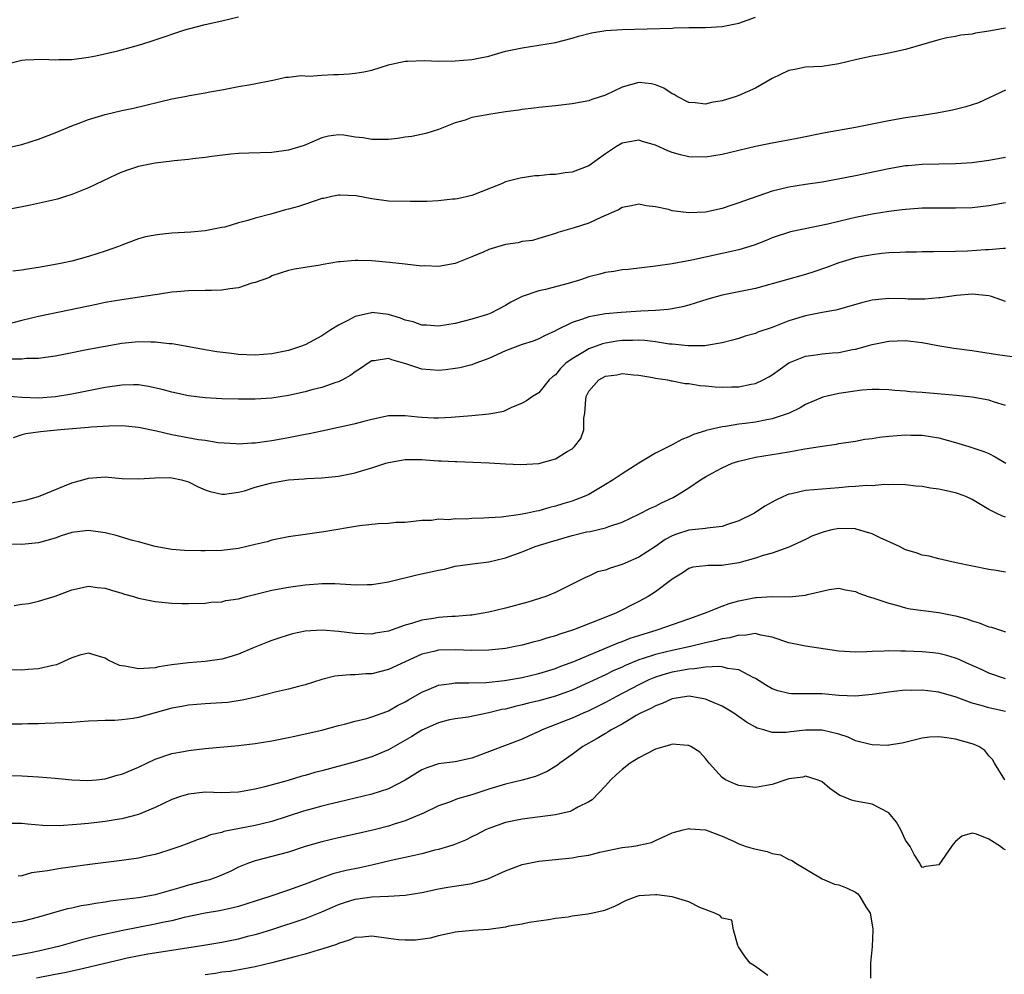
# Model space of a CAD drawing. Units: inches. Extents: x 2571000 to 2574000, y 1515000 to 1518000.
# Drawn here: x 2572595 to 2572713, y 1515130 to 1515244 of the extents above; entities that cross this region are included whole.
import ezdxf

# ---------------------------------------------------------------- set-up
doc = ezdxf.new("R2010")
doc.units = ezdxf.units.IN
doc.header["$MEASUREMENT"] = 0
doc.layers.add('LD25711515_2ft', color=62, linetype='Continuous')

msp = doc.modelspace()

# ---------------------------------------------------------------- linework, layer by layer
at = {"layer": 'LD25711515_2ft'}
for points, elevation in [([(2572593.55, 1515239), (2572595, 1515239.37), (2572595.4, 1515239.4), (2572597.49, 1515239.49), (2572599, 1515239.4), (2572599.43, 1515239.43), (2572601, 1515239.44), (2572603, 1515239.72), (2572603.89, 1515239.89), (2572606.5, 1515240.5), (2572609, 1515241.18), (2572610.38, 1515241.62), (2572611, 1515241.8), (2572614.54, 1515243), (2572615, 1515243.14), (2572617, 1515243.63), (2572619, 1515244.08), (2572621, 1515244.58)], 8934), ([(2572593, 1515228.81), (2572595, 1515229.24), (2572597, 1515229.89), (2572599, 1515230.65), (2572601, 1515231.48), (2572601.75, 1515231.75), (2572603, 1515232.24), (2572605, 1515232.84), (2572607, 1515233.32), (2572608.39, 1515233.61), (2572613, 1515234.71), (2572614.54, 1515235), (2572615.13, 1515235.13), (2572617, 1515235.44), (2572617.57, 1515235.57), (2572619, 1515235.82), (2572621, 1515236.21), (2572622.46, 1515236.46), (2572625.3, 1515237), (2572626.68, 1515237.32), (2572627, 1515237.32), (2572628.49, 1515237.51), (2572629.45, 1515237.45), (2572631, 1515237.56), (2572632.37, 1515237.63), (2572633, 1515237.64), (2572634.28, 1515237.72), (2572635, 1515237.79), (2572636.03, 1515237.97), (2572637, 1515238.18), (2572639, 1515238.8), (2572639.85, 1515239), (2572641, 1515239.23), (2572641.26, 1515239.26), (2572643.32, 1515239.32), (2572645, 1515239.25), (2572647, 1515239.27), (2572649, 1515239.44), (2572649.57, 1515239.57), (2572651, 1515239.86), (2572653, 1515240.44), (2572655, 1515240.86), (2572657, 1515241.15), (2572659, 1515241.5), (2572661, 1515242.01), (2572661.77, 1515242.23), (2572663.34, 1515242.66), (2572665.07, 1515242.93), (2572667, 1515243.05), (2572673, 1515243.22), (2572673.25, 1515243.25), (2572675, 1515243.27), (2572675.29, 1515243.29), (2572677, 1515243.29), (2572679, 1515243.4), (2572681, 1515243.8), (2572683, 1515244.51)], 8936), ([(2572713, 1515243.22), (2572711, 1515242.83), (2572709.4, 1515242.6), (2572709, 1515242.49), (2572707.64, 1515242.36), (2572707, 1515242.19), (2572705.97, 1515242.03), (2572705, 1515241.79), (2572701, 1515240.65), (2572699, 1515240.2), (2572698.01, 1515240.01), (2572697, 1515239.85), (2572695.51, 1515239.51), (2572695, 1515239.42), (2572693, 1515238.91), (2572691, 1515238.61), (2572689, 1515238.53), (2572687.74, 1515238.26), (2572687, 1515238.14), (2572685, 1515237.16), (2572683, 1515236.02), (2572681, 1515235.12), (2572680.68, 1515235), (2572679, 1515234.48), (2572677.73, 1515234.27), (2572677, 1515234.1), (2572675.76, 1515234.24), (2572675, 1515234.29), (2572673.61, 1515235), (2572673.23, 1515235.23), (2572673, 1515235.33), (2572672, 1515236), (2572671, 1515236.42), (2572670.53, 1515236.53), (2572669, 1515236.67), (2572667, 1515236.12), (2572665, 1515235.18), (2572663.36, 1515234.64), (2572663, 1515234.47), (2572661, 1515234.12), (2572660.01, 1515233.99), (2572659, 1515233.9), (2572658.21, 1515233.79), (2572657, 1515233.67), (2572656.41, 1515233.59), (2572655, 1515233.43), (2572654.63, 1515233.37), (2572653, 1515233.16), (2572651, 1515232.86), (2572650.81, 1515232.81), (2572649, 1515232.48), (2572648.18, 1515232.18), (2572647, 1515231.84), (2572645, 1515231.03), (2572643.45, 1515230.55), (2572641.8, 1515230.2), (2572641, 1515230.11), (2572640.05, 1515229.95), (2572639, 1515229.86), (2572637, 1515229.84), (2572635.96, 1515230.04), (2572635, 1515230.11), (2572633.63, 1515230.37), (2572633, 1515230.39), (2572631.77, 1515230.23), (2572631, 1515230.06), (2572628.87, 1515229.14), (2572627, 1515228.55), (2572625, 1515228.29), (2572622.22, 1515228.22), (2572621, 1515228.15), (2572620.07, 1515228.07), (2572617.8, 1515227.8), (2572617, 1515227.68), (2572615.53, 1515227.53), (2572615, 1515227.44), (2572613.28, 1515227.28), (2572613, 1515227.23), (2572611, 1515227), (2572609, 1515226.59), (2572607.79, 1515226.21), (2572607, 1515225.91), (2572606.36, 1515225.64), (2572603, 1515224.05), (2572601, 1515223.23), (2572600.26, 1515223), (2572599.3, 1515222.7), (2572596.05, 1515221.95), (2572593, 1515221.37)], 8938), ([(2572713, 1515235.77), (2572709.74, 1515234.26), (2572709, 1515234), (2572708.24, 1515233.76), (2572706.63, 1515233.37), (2572704.74, 1515233), (2572703, 1515232.72), (2572701, 1515232.43), (2572699, 1515232.1), (2572695, 1515231.3), (2572691.37, 1515230.63), (2572688.02, 1515229.98), (2572685, 1515229.42), (2572683, 1515229.01), (2572679, 1515228.05), (2572677, 1515227.72), (2572675, 1515227.76), (2572674.01, 1515228.01), (2572673, 1515228.29), (2572672.48, 1515228.48), (2572671, 1515229.15), (2572669.56, 1515229.56), (2572669, 1515229.75), (2572667, 1515229.4), (2572666.33, 1515229), (2572665, 1515228.13), (2572663, 1515226.67), (2572661, 1515225.91), (2572660.17, 1515225.83), (2572659, 1515225.65), (2572658.37, 1515225.63), (2572657, 1515225.5), (2572656.53, 1515225.47), (2572654.79, 1515225.21), (2572653, 1515224.75), (2572652.54, 1515224.54), (2572649, 1515223.13), (2572647.26, 1515222.73), (2572647, 1515222.69), (2572646.68, 1515222.68), (2572645, 1515222.49), (2572643.6, 1515222.4), (2572643, 1515222.42), (2572641.61, 1515222.39), (2572639, 1515222.44), (2572637, 1515222.71), (2572635.09, 1515223.09), (2572633.17, 1515223.17), (2572633, 1515223.17), (2572632.19, 1515223), (2572631.22, 1515222.78), (2572631, 1515222.75), (2572630.66, 1515222.66), (2572628.18, 1515221.82), (2572627, 1515221.48), (2572626.61, 1515221.39), (2572624.87, 1515220.87), (2572623, 1515220.41), (2572622.11, 1515220.11), (2572621, 1515219.86), (2572619.34, 1515219.34), (2572619, 1515219.27), (2572617, 1515218.87), (2572615.28, 1515218.72), (2572613, 1515218.59), (2572611.54, 1515218.46), (2572611, 1515218.38), (2572609.85, 1515218.15), (2572609, 1515217.93), (2572607, 1515217.18), (2572606.58, 1515217), (2572605, 1515216.45), (2572603, 1515215.81), (2572601, 1515215.26), (2572599.83, 1515215), (2572598.79, 1515214.79), (2572597, 1515214.49), (2572595.7, 1515214.3), (2572595, 1515214.17), (2572593.94, 1515214.06)], 8940), ([(2572713, 1515227.7), (2572711, 1515227.32), (2572709, 1515227.06), (2572707, 1515226.94), (2572703, 1515226.84), (2572701.3, 1515226.7), (2572701, 1515226.67), (2572699, 1515226.34), (2572695, 1515225.48), (2572692.93, 1515225.07), (2572691, 1515224.74), (2572689, 1515224.46), (2572687, 1515224.14), (2572685.83, 1515223.83), (2572685, 1515223.65), (2572681.55, 1515222.45), (2572681, 1515222.23), (2572680.06, 1515221.94), (2572679, 1515221.58), (2572677, 1515221.13), (2572675, 1515221.03), (2572673, 1515221.29), (2572672.57, 1515221.43), (2572671, 1515221.78), (2572669.9, 1515221.9), (2572669, 1515222.1), (2572668.12, 1515221.88), (2572667, 1515221.69), (2572666.58, 1515221.42), (2572664.53, 1515220.53), (2572663, 1515219.8), (2572661.24, 1515219.24), (2572659.31, 1515218.69), (2572659, 1515218.57), (2572657.81, 1515218.19), (2572657, 1515217.97), (2572656.26, 1515217.74), (2572655, 1515217.6), (2572654.54, 1515217.46), (2572653, 1515217.25), (2572651, 1515216.65), (2572650.33, 1515216.33), (2572649, 1515215.76), (2572647, 1515214.97), (2572645, 1515214.61), (2572643.33, 1515214.67), (2572643, 1515214.66), (2572641, 1515214.88), (2572639.1, 1515215.1), (2572637, 1515215.28), (2572635.31, 1515215.31), (2572635, 1515215.34), (2572633.17, 1515215.17), (2572633, 1515215.17), (2572631.14, 1515214.86), (2572630.77, 1515214.77), (2572629, 1515214.48), (2572627.71, 1515214.29), (2572627, 1515214.11), (2572625, 1515213.48), (2572624.7, 1515213.3), (2572623, 1515212.67), (2572622.6, 1515212.6), (2572621, 1515212.04), (2572619.94, 1515211.94), (2572619, 1515211.75), (2572617.74, 1515211.74), (2572617, 1515211.71), (2572615, 1515211.69), (2572613.58, 1515211.58), (2572613, 1515211.52), (2572611.26, 1515211.26), (2572609.65, 1515211), (2572607, 1515210.62), (2572605, 1515210.27), (2572603.97, 1515210.03), (2572603, 1515209.85), (2572597, 1515208.59), (2572595, 1515208.13), (2572591.11, 1515207.11)], 8942), ([(2572713, 1515222.25), (2572711, 1515221.88), (2572709, 1515221.65), (2572707, 1515221.61), (2572705, 1515221.62), (2572704.4, 1515221.6), (2572703, 1515221.59), (2572701.5, 1515221.5), (2572701, 1515221.46), (2572700.6, 1515221.4), (2572699, 1515221.21), (2572697, 1515220.89), (2572695, 1515220.5), (2572694.32, 1515220.32), (2572693, 1515220.01), (2572691.67, 1515219.67), (2572687.22, 1515218.78), (2572685, 1515218.03), (2572684.28, 1515217.72), (2572682.83, 1515217.17), (2572681, 1515216.62), (2572679, 1515216.16), (2572677, 1515215.73), (2572675.35, 1515215.35), (2572673, 1515214.91), (2572671.3, 1515214.7), (2572671, 1515214.64), (2572667.75, 1515214.25), (2572667, 1515214.19), (2572666, 1515214), (2572665, 1515213.88), (2572664.32, 1515213.68), (2572663, 1515213.35), (2572662.01, 1515213), (2572660.55, 1515212.55), (2572657.83, 1515211.83), (2572657, 1515211.7), (2572655, 1515211), (2572653.66, 1515210.34), (2572653, 1515209.91), (2572651.26, 1515209), (2572650.85, 1515208.85), (2572649, 1515208.28), (2572647, 1515207.77), (2572645, 1515207.44), (2572643.55, 1515207.55), (2572643, 1515207.56), (2572641.96, 1515207.96), (2572641, 1515208.18), (2572640.42, 1515208.42), (2572639, 1515208.84), (2572637, 1515209.07), (2572636.94, 1515209.06), (2572635, 1515208.6), (2572634.12, 1515208.12), (2572633, 1515207.57), (2572632.06, 1515207), (2572631, 1515206.3), (2572629, 1515205.22), (2572628.44, 1515205), (2572627, 1515204.52), (2572625, 1515204.11), (2572623, 1515203.96), (2572621, 1515204.06), (2572620.15, 1515204.15), (2572618.38, 1515204.38), (2572617, 1515204.6), (2572613.28, 1515205.28), (2572613, 1515205.31), (2572612.68, 1515205.32), (2572611, 1515205.54), (2572610.49, 1515205.51), (2572609, 1515205.55), (2572607, 1515205.35), (2572604.98, 1515205.02), (2572603, 1515204.64), (2572600.05, 1515204.05), (2572599, 1515203.85), (2572597, 1515203.58), (2572595.56, 1515203.56), (2572595, 1515203.49), (2572593.49, 1515203.49)], 8944), ([(2572713, 1515216.75), (2572712.77, 1515216.76), (2572711, 1515216.6), (2572710.59, 1515216.59), (2572708.45, 1515216.45), (2572707, 1515216.42), (2572706.38, 1515216.38), (2572705, 1515216.39), (2572704.35, 1515216.35), (2572703, 1515216.36), (2572702.33, 1515216.33), (2572701, 1515216.32), (2572700.3, 1515216.3), (2572699, 1515216.23), (2572698.16, 1515216.16), (2572697, 1515216.02), (2572695.79, 1515215.79), (2572695, 1515215.63), (2572693, 1515215.04), (2572691.51, 1515214.49), (2572690.02, 1515213.98), (2572689, 1515213.66), (2572686.72, 1515213), (2572683, 1515211.98), (2572681, 1515211.55), (2572679, 1515211.16), (2572677.3, 1515210.7), (2572675, 1515209.98), (2572674.23, 1515209.77), (2572673, 1515209.52), (2572672.55, 1515209.45), (2572671, 1515209.32), (2572669.25, 1515209.25), (2572666.9, 1515209.1), (2572665, 1515208.91), (2572663, 1515208.56), (2572662.27, 1515208.27), (2572661, 1515207.88), (2572659.07, 1515206.93), (2572659, 1515206.89), (2572657.71, 1515206.29), (2572657, 1515205.94), (2572656.34, 1515205.66), (2572655, 1515205.24), (2572653, 1515204.48), (2572651, 1515203.55), (2572649.47, 1515203), (2572649, 1515202.8), (2572647.54, 1515202.46), (2572647, 1515202.37), (2572645.81, 1515202.19), (2572645, 1515202.12), (2572643, 1515202.27), (2572641.07, 1515202.93), (2572639.39, 1515203.39), (2572639, 1515203.56), (2572637.28, 1515203.28), (2572637, 1515203.28), (2572636.56, 1515203), (2572635.63, 1515202.37), (2572635, 1515201.96), (2572634.45, 1515201.55), (2572633.46, 1515201), (2572633, 1515200.78), (2572632.68, 1515200.68), (2572631, 1515200.09), (2572629.79, 1515199.79), (2572629, 1515199.57), (2572627, 1515199.14), (2572625, 1515198.82), (2572623, 1515198.69), (2572621, 1515198.69), (2572619, 1515198.74), (2572617, 1515198.85), (2572615, 1515199.08), (2572613, 1515199.51), (2572611.84, 1515199.84), (2572610.21, 1515200.21), (2572609, 1515200.39), (2572608.4, 1515200.4), (2572607, 1515200.38), (2572605, 1515200.1), (2572601, 1515199.3), (2572599.03, 1515198.97), (2572597, 1515198.82), (2572595, 1515198.89), (2572593, 1515199.05)], 8946), ([(2572713, 1515210.42), (2572711.3, 1515211), (2572711, 1515211.09), (2572709, 1515211.27), (2572707.13, 1515211.13), (2572705.14, 1515210.86), (2572705, 1515210.86), (2572703.3, 1515210.7), (2572701.31, 1515210.69), (2572701, 1515210.71), (2572699, 1515210.75), (2572697.38, 1515210.62), (2572697, 1515210.56), (2572695.74, 1515210.26), (2572694.21, 1515209.79), (2572692.65, 1515209.35), (2572691, 1515209.07), (2572689, 1515208.7), (2572687, 1515208.09), (2572685, 1515207.29), (2572683.29, 1515206.71), (2572683, 1515206.56), (2572681.76, 1515206.24), (2572681, 1515205.98), (2572680.24, 1515205.76), (2572679, 1515205.46), (2572677.14, 1515205.14), (2572676.92, 1515205.08), (2572674.93, 1515205.07), (2572673, 1515205.29), (2572672.7, 1515205.3), (2572671, 1515205.57), (2572669.73, 1515205.73), (2572669, 1515205.75), (2572668.27, 1515205.73), (2572667, 1515205.71), (2572666.37, 1515205.63), (2572665, 1515205.4), (2572664.67, 1515205.33), (2572663, 1515204.74), (2572662.3, 1515204.3), (2572661, 1515203.54), (2572660.27, 1515203), (2572659.63, 1515202.37), (2572659, 1515201.59), (2572658.65, 1515201.35), (2572658.25, 1515201), (2572657, 1515199.46), (2572656.25, 1515199), (2572655.52, 1515198.48), (2572655, 1515198.2), (2572653.66, 1515197.66), (2572652.78, 1515197.22), (2572651.72, 1515197), (2572651, 1515196.87), (2572649, 1515196.69), (2572646.49, 1515196.49), (2572645, 1515196.4), (2572644.41, 1515196.41), (2572643, 1515196.47), (2572642.51, 1515196.51), (2572641, 1515196.7), (2572639, 1515196.69), (2572637, 1515196.25), (2572636.01, 1515196.01), (2572635, 1515195.72), (2572633.37, 1515195.37), (2572633, 1515195.27), (2572631, 1515194.86), (2572629.47, 1515194.53), (2572629, 1515194.45), (2572627, 1515194.05), (2572626.11, 1515193.89), (2572625, 1515193.68), (2572624.38, 1515193.62), (2572623, 1515193.4), (2572622.61, 1515193.39), (2572621, 1515193.3), (2572620.69, 1515193.31), (2572618.54, 1515193.46), (2572617, 1515193.71), (2572616.19, 1515193.81), (2572613, 1515194.41), (2572611.17, 1515194.83), (2572609, 1515195.29), (2572607.44, 1515195.44), (2572607, 1515195.47), (2572605.45, 1515195.45), (2572603.31, 1515195.31), (2572603, 1515195.27), (2572599.66, 1515195), (2572597.23, 1515194.77), (2572595.47, 1515194.53), (2572595, 1515194.41), (2572593.95, 1515194.05)], 8948), ([(2572593.75, 1515186.25), (2572595, 1515186.5), (2572595.43, 1515186.57), (2572597, 1515187.01), (2572601, 1515188.63), (2572602.31, 1515189), (2572603, 1515189.22), (2572605, 1515189.36), (2572607, 1515189.17), (2572609, 1515189.12), (2572611, 1515189.26), (2572612.72, 1515189.28), (2572613, 1515189.26), (2572614.17, 1515189), (2572615, 1515188.76), (2572616.15, 1515188.15), (2572617, 1515187.81), (2572617.59, 1515187.59), (2572619, 1515187.29), (2572619.3, 1515187.3), (2572621, 1515187.51), (2572621.7, 1515187.7), (2572623, 1515188.11), (2572625, 1515188.66), (2572627, 1515188.99), (2572628.87, 1515189.13), (2572629.17, 1515189.17), (2572631, 1515189.26), (2572632.6, 1515189.4), (2572633, 1515189.45), (2572635, 1515189.85), (2572635.87, 1515190.13), (2572637, 1515190.45), (2572638.66, 1515191), (2572639, 1515191.1), (2572641, 1515191.45), (2572641.43, 1515191.43), (2572643, 1515191.43), (2572643.42, 1515191.42), (2572645, 1515191.29), (2572645.3, 1515191.3), (2572647, 1515191.19), (2572647.19, 1515191.19), (2572649.12, 1515191.12), (2572651.04, 1515191.04), (2572653, 1515190.93), (2572654.86, 1515190.86), (2572657, 1515190.98), (2572659, 1515191.54), (2572660.41, 1515192.41), (2572661, 1515192.74), (2572661.3, 1515193), (2572662.04, 1515193.96), (2572662.42, 1515195), (2572662.42, 1515196.42), (2572662.54, 1515197), (2572662.64, 1515198.64), (2572662.69, 1515199), (2572663, 1515199.64), (2572664.2, 1515201), (2572665, 1515201.45), (2572666.39, 1515201.61), (2572667, 1515201.78), (2572668.39, 1515201.61), (2572669, 1515201.58), (2572670.71, 1515201.29), (2572671, 1515201.22), (2572672.45, 1515201), (2572672.88, 1515200.88), (2572673, 1515200.9), (2572674.55, 1515200.55), (2572675, 1515200.57), (2572676.33, 1515200.33), (2572677, 1515200.3), (2572678.18, 1515200.18), (2572679, 1515200.13), (2572680.17, 1515200.17), (2572681, 1515200.16), (2572682.49, 1515200.49), (2572683, 1515200.56), (2572683.92, 1515201), (2572684.62, 1515201.38), (2572685, 1515201.6), (2572687, 1515203.06), (2572689, 1515203.85), (2572689.97, 1515203.97), (2572691, 1515204.12), (2572692.24, 1515204.24), (2572693, 1515204.29), (2572694.64, 1515204.64), (2572695, 1515204.7), (2572696.15, 1515205), (2572697, 1515205.25), (2572699, 1515205.66), (2572701, 1515205.72), (2572701.65, 1515205.65), (2572703, 1515205.47), (2572704.88, 1515205.12), (2572706.81, 1515204.81), (2572709, 1515204.54), (2572712.05, 1515204.05), (2572713.79, 1515203.79)], 8950), ([(2572713, 1515197.94), (2572711.66, 1515198.34), (2572711, 1515198.57), (2572709, 1515198.91), (2572707.12, 1515199.12), (2572705.29, 1515199.29), (2572703, 1515199.47), (2572701.56, 1515199.56), (2572701, 1515199.64), (2572699.73, 1515199.73), (2572699, 1515199.81), (2572697.84, 1515199.84), (2572697, 1515199.84), (2572695.75, 1515199.75), (2572693, 1515199.37), (2572691.07, 1515198.93), (2572689, 1515198.04), (2572688.37, 1515197.63), (2572687.03, 1515197), (2572685, 1515196.33), (2572684.18, 1515196.18), (2572683, 1515195.93), (2572681.75, 1515195.75), (2572681, 1515195.67), (2572679.39, 1515195.39), (2572679, 1515195.37), (2572677.09, 1515194.91), (2572677, 1515194.87), (2572675.55, 1515194.45), (2572675, 1515194.16), (2572674.15, 1515193.85), (2572673, 1515193.22), (2572671, 1515192.2), (2572669, 1515190.99), (2572667, 1515189.74), (2572665.95, 1515189), (2572665, 1515188.43), (2572663, 1515187.26), (2572662.44, 1515187), (2572661.41, 1515186.59), (2572661, 1515186.45), (2572659.89, 1515186.11), (2572659, 1515185.83), (2572658.32, 1515185.68), (2572657, 1515185.29), (2572656.74, 1515185.26), (2572655.67, 1515185), (2572654.83, 1515184.83), (2572652.53, 1515184.53), (2572651, 1515184.44), (2572650.39, 1515184.39), (2572649, 1515184.37), (2572648.3, 1515184.3), (2572647, 1515184.32), (2572646.22, 1515184.22), (2572645, 1515184.27), (2572644.14, 1515184.14), (2572643, 1515184.13), (2572641, 1515183.9), (2572639.87, 1515183.87), (2572639, 1515183.76), (2572637.74, 1515183.74), (2572635.49, 1515183.49), (2572631.24, 1515182.76), (2572629, 1515182.45), (2572627, 1515182.15), (2572625, 1515181.75), (2572624.42, 1515181.58), (2572623, 1515181.24), (2572622.01, 1515181), (2572621, 1515180.78), (2572619, 1515180.54), (2572617, 1515180.48), (2572616.48, 1515180.48), (2572614.53, 1515180.53), (2572613, 1515180.66), (2572610.98, 1515181.02), (2572609, 1515181.56), (2572608.26, 1515181.74), (2572606.33, 1515182.33), (2572605, 1515182.65), (2572603, 1515182.93), (2572601.27, 1515182.73), (2572601, 1515182.68), (2572599.73, 1515182.27), (2572599, 1515182), (2572597, 1515181.44), (2572595, 1515181.26), (2572593, 1515181.28)], 8952), ([(2572594.08, 1515173.92), (2572595, 1515174.07), (2572595.83, 1515174.17), (2572597, 1515174.44), (2572599, 1515175.06), (2572601, 1515175.81), (2572603, 1515176.24), (2572604.09, 1515176.09), (2572605, 1515176.02), (2572605.75, 1515175.75), (2572607, 1515175.41), (2572607.3, 1515175.3), (2572608.4, 1515175), (2572609, 1515174.82), (2572611, 1515174.39), (2572613, 1515174.19), (2572614.18, 1515174.18), (2572615, 1515174.16), (2572617, 1515174.22), (2572617.68, 1515174.32), (2572619, 1515174.37), (2572619.49, 1515174.51), (2572621, 1515174.73), (2572621.95, 1515175), (2572625, 1515175.77), (2572627, 1515176.13), (2572629, 1515176.39), (2572630.54, 1515176.54), (2572631, 1515176.57), (2572632.56, 1515176.56), (2572634.45, 1515176.45), (2572635, 1515176.39), (2572636.43, 1515176.43), (2572637, 1515176.43), (2572639, 1515176.78), (2572642.4, 1515177.6), (2572644.05, 1515177.95), (2572645, 1515178.18), (2572645.7, 1515178.3), (2572647, 1515178.63), (2572649.06, 1515178.94), (2572651, 1515179.16), (2572653, 1515179.63), (2572655, 1515180.35), (2572656.57, 1515181), (2572658.42, 1515181.58), (2572661, 1515182.33), (2572662.75, 1515182.75), (2572663.18, 1515182.82), (2572665, 1515183.23), (2572665.41, 1515183.41), (2572667, 1515183.93), (2572669, 1515184.88), (2572670.41, 1515185.59), (2572671, 1515185.85), (2572671.74, 1515186.26), (2572673.11, 1515186.89), (2572673.33, 1515187), (2572675, 1515188.04), (2572676.42, 1515189), (2572677, 1515189.35), (2572677.79, 1515189.79), (2572679, 1515190.44), (2572680.21, 1515191), (2572681, 1515191.26), (2572683, 1515191.72), (2572687, 1515192.37), (2572688.67, 1515192.67), (2572691, 1515193.05), (2572692.71, 1515193.29), (2572693, 1515193.35), (2572695, 1515193.65), (2572696.13, 1515193.87), (2572697, 1515193.98), (2572697.87, 1515194.13), (2572699, 1515194.26), (2572701, 1515194.41), (2572701.62, 1515194.38), (2572703, 1515194.38), (2572705, 1515194.04), (2572707, 1515193.48), (2572708.61, 1515193), (2572710.41, 1515192.41), (2572711, 1515192.15), (2572711.76, 1515191.76), (2572713.02, 1515191)], 8954), ([(2572713, 1515184.52), (2572712.64, 1515184.64), (2572711.86, 1515185), (2572711, 1515185.44), (2572709, 1515186.66), (2572708.22, 1515187), (2572707.34, 1515187.34), (2572707, 1515187.44), (2572705.71, 1515187.71), (2572705, 1515187.88), (2572703.99, 1515187.99), (2572703, 1515188.21), (2572702.25, 1515188.25), (2572701, 1515188.42), (2572700.43, 1515188.43), (2572699, 1515188.4), (2572698.43, 1515188.43), (2572697, 1515188.3), (2572696.32, 1515188.32), (2572695, 1515188.19), (2572694.15, 1515188.15), (2572693, 1515188.04), (2572691, 1515187.89), (2572689, 1515187.71), (2572687.32, 1515187.32), (2572687, 1515187.27), (2572686.36, 1515187), (2572685.43, 1515186.57), (2572684.14, 1515185.86), (2572682.87, 1515185), (2572681, 1515184.08), (2572679.64, 1515183.64), (2572679, 1515183.4), (2572677.21, 1515183.21), (2572677, 1515183.16), (2572675, 1515182.97), (2572673.52, 1515182.48), (2572673, 1515182.28), (2572672.16, 1515181.84), (2572671, 1515181.01), (2572669, 1515179.71), (2572667.36, 1515179), (2572667, 1515178.83), (2572665.58, 1515178.42), (2572665, 1515178.16), (2572664.05, 1515177.95), (2572663, 1515177.45), (2572662.68, 1515177.32), (2572662.07, 1515177), (2572659, 1515175.49), (2572657.84, 1515175), (2572655.68, 1515174.32), (2572653, 1515173.6), (2572651, 1515173.13), (2572650.33, 1515173), (2572649, 1515172.78), (2572648.77, 1515172.77), (2572647, 1515172.61), (2572646.59, 1515172.59), (2572645, 1515172.49), (2572644.38, 1515172.38), (2572643, 1515172.18), (2572641.76, 1515171.76), (2572641, 1515171.56), (2572639, 1515170.86), (2572637.41, 1515170.59), (2572637, 1515170.5), (2572635, 1515170.57), (2572633, 1515170.82), (2572631.03, 1515170.97), (2572629, 1515170.84), (2572627.47, 1515170.53), (2572625.94, 1515170.06), (2572625, 1515169.74), (2572624.47, 1515169.53), (2572622.88, 1515168.88), (2572621, 1515168.08), (2572619.7, 1515167.7), (2572619, 1515167.47), (2572617, 1515167.21), (2572615, 1515167.06), (2572613, 1515166.79), (2572611.44, 1515166.56), (2572611, 1515166.43), (2572609.62, 1515166.38), (2572609, 1515166.31), (2572607.37, 1515166.63), (2572607, 1515166.67), (2572606.73, 1515166.73), (2572605.37, 1515167.37), (2572605, 1515167.62), (2572603.92, 1515167.92), (2572603, 1515168.22), (2572601.96, 1515167.96), (2572601, 1515167.63), (2572599.18, 1515166.82), (2572598.74, 1515166.74), (2572597, 1515166.33), (2572595.77, 1515166.23), (2572595, 1515166.18), (2572593, 1515166.21)], 8956), ([(2572713, 1515177.91), (2572711.89, 1515178.11), (2572711, 1515178.25), (2572707.06, 1515179.06), (2572705, 1515179.52), (2572703.84, 1515179.84), (2572703, 1515179.95), (2572702.26, 1515180.26), (2572701, 1515180.61), (2572700.29, 1515181), (2572697.96, 1515182.04), (2572697, 1515182.52), (2572695.1, 1515183.1), (2572695, 1515183.11), (2572693, 1515183.17), (2572692.18, 1515183), (2572691.23, 1515182.77), (2572691, 1515182.7), (2572689.76, 1515182.24), (2572689, 1515181.85), (2572687, 1515180.93), (2572685, 1515180.22), (2572683.91, 1515179.91), (2572683, 1515179.6), (2572681, 1515179.06), (2572679.22, 1515178.78), (2572679, 1515178.73), (2572677.27, 1515178.73), (2572677, 1515178.67), (2572675.49, 1515178.51), (2572675, 1515178.35), (2572674.2, 1515177.8), (2572673, 1515177.1), (2572672.95, 1515177.05), (2572671, 1515175.58), (2572670.12, 1515175), (2572669, 1515174.39), (2572666.25, 1515173), (2572664.15, 1515172.15), (2572661.19, 1515171), (2572659.52, 1515170.48), (2572659, 1515170.28), (2572657.99, 1515170.01), (2572657, 1515169.68), (2572656.45, 1515169.55), (2572655, 1515169.17), (2572654.18, 1515169), (2572653, 1515168.78), (2572651, 1515168.55), (2572649, 1515168.51), (2572647, 1515168.6), (2572645, 1515168.58), (2572644.42, 1515168.42), (2572643, 1515168.1), (2572639, 1515166.25), (2572637, 1515165.74), (2572636.28, 1515165.72), (2572635, 1515165.59), (2572634.39, 1515165.61), (2572633, 1515165.49), (2572632.56, 1515165.44), (2572631, 1515165.06), (2572629, 1515164.4), (2572628.2, 1515164.2), (2572627, 1515163.87), (2572625.55, 1515163.55), (2572623.08, 1515162.92), (2572621.45, 1515162.55), (2572619.7, 1515162.3), (2572619, 1515162.24), (2572617, 1515162.13), (2572615, 1515161.97), (2572614.2, 1515161.8), (2572613, 1515161.59), (2572611, 1515161.03), (2572609, 1515160.5), (2572608.36, 1515160.36), (2572607, 1515160.21), (2572606.14, 1515160.14), (2572605, 1515160.13), (2572604.07, 1515160.07), (2572603, 1515160.05), (2572601, 1515159.9), (2572599, 1515159.79), (2572597.77, 1515159.77), (2572597, 1515159.73), (2572595.72, 1515159.72), (2572595, 1515159.7), (2572593, 1515159.68)], 8958), ([(2572592.49, 1515153.51), (2572595, 1515153.46), (2572597, 1515153.36), (2572599, 1515153.18), (2572601, 1515152.98), (2572602.91, 1515152.91), (2572603.95, 1515153), (2572605, 1515153.12), (2572606.45, 1515153.55), (2572607, 1515153.69), (2572609, 1515154.53), (2572611, 1515155.46), (2572613, 1515156.15), (2572614.39, 1515156.39), (2572615, 1515156.51), (2572617, 1515156.74), (2572621, 1515157.11), (2572623, 1515157.34), (2572625, 1515157.67), (2572627, 1515158.07), (2572627.75, 1515158.25), (2572629, 1515158.51), (2572630.97, 1515158.97), (2572633, 1515159.53), (2572633.7, 1515159.7), (2572635, 1515160.05), (2572636.37, 1515160.37), (2572637, 1515160.56), (2572638.78, 1515161.22), (2572639, 1515161.29), (2572640.08, 1515161.92), (2572641, 1515162.36), (2572641.39, 1515162.61), (2572643, 1515163.54), (2572643.88, 1515163.88), (2572645, 1515164.38), (2572646.57, 1515164.57), (2572647, 1515164.65), (2572648.64, 1515164.64), (2572650.7, 1515164.7), (2572652.91, 1515164.91), (2572655, 1515165.27), (2572657, 1515165.75), (2572659, 1515166.37), (2572659.45, 1515166.55), (2572660.66, 1515167), (2572661.22, 1515167.22), (2572663, 1515167.98), (2572665.49, 1515169), (2572666.54, 1515169.46), (2572667, 1515169.62), (2572667.99, 1515170.01), (2572669, 1515170.34), (2572671.22, 1515171), (2572675, 1515172.34), (2572676.9, 1515173), (2572679, 1515173.84), (2572679.85, 1515174.15), (2572681, 1515174.48), (2572683, 1515174.89), (2572683.12, 1515174.88), (2572685, 1515175), (2572687.03, 1515174.97), (2572689, 1515175.15), (2572689.23, 1515175.23), (2572691, 1515175.66), (2572691.85, 1515175.85), (2572693, 1515175.99), (2572693.81, 1515175.81), (2572695, 1515175.61), (2572695.39, 1515175.39), (2572696.51, 1515175), (2572697.2, 1515174.8), (2572699, 1515174.19), (2572700.07, 1515173.93), (2572701, 1515173.66), (2572701.54, 1515173.54), (2572705, 1515173.1), (2572707, 1515172.7), (2572708.34, 1515172.34), (2572709, 1515172.1), (2572709.85, 1515171.85), (2572711, 1515171.38), (2572711.31, 1515171.31), (2572713, 1515170.78)], 8960), ([(2572713, 1515165.14), (2572711, 1515165.79), (2572710.19, 1515166.19), (2572708.34, 1515167), (2572707.44, 1515167.44), (2572707, 1515167.62), (2572705.94, 1515167.94), (2572705, 1515168.16), (2572704.26, 1515168.26), (2572703, 1515168.37), (2572701, 1515168.45), (2572700.43, 1515168.43), (2572699, 1515168.48), (2572698.43, 1515168.43), (2572697, 1515168.41), (2572696.36, 1515168.36), (2572695, 1515168.32), (2572693, 1515168.45), (2572689, 1515169.04), (2572687, 1515169.45), (2572685, 1515170.13), (2572683.63, 1515170.37), (2572683, 1515170.55), (2572681.66, 1515170.34), (2572681, 1515170.38), (2572679.94, 1515170.06), (2572679, 1515169.94), (2572678.28, 1515169.72), (2572677, 1515169.46), (2572675.19, 1515169), (2572673, 1515168.52), (2572672.35, 1515168.35), (2572671, 1515168.03), (2572669.55, 1515167.55), (2572669, 1515167.39), (2572667.3, 1515166.7), (2572667, 1515166.54), (2572665.93, 1515166.07), (2572665, 1515165.61), (2572664.58, 1515165.42), (2572663, 1515164.67), (2572661, 1515163.77), (2572659, 1515163.05), (2572657, 1515162.5), (2572655.79, 1515162.21), (2572655, 1515161.99), (2572654.18, 1515161.82), (2572653, 1515161.49), (2572652.57, 1515161.43), (2572651, 1515161.03), (2572648.54, 1515160.54), (2572647, 1515160.32), (2572646.15, 1515160.15), (2572645, 1515159.85), (2572643, 1515158.98), (2572641.79, 1515158.21), (2572639, 1515156.59), (2572637, 1515155.76), (2572635, 1515155.16), (2572631, 1515154.08), (2572630.13, 1515153.87), (2572629, 1515153.53), (2572628.57, 1515153.43), (2572626.93, 1515152.93), (2572624.15, 1515152.15), (2572623, 1515151.87), (2572621, 1515151.52), (2572619, 1515151.45), (2572617, 1515151.5), (2572615, 1515151.29), (2572614.05, 1515151), (2572613, 1515150.63), (2572611, 1515149.68), (2572609, 1515148.83), (2572607, 1515148.3), (2572606.19, 1515148.19), (2572605, 1515147.98), (2572603, 1515147.76), (2572601.62, 1515147.62), (2572599.48, 1515147.48), (2572597.51, 1515147.51), (2572595.68, 1515147.68), (2572595, 1515147.77), (2572593.77, 1515147.77)], 8962), ([(2572713, 1515161.21), (2572711, 1515161.63), (2572710.06, 1515161.94), (2572709, 1515162.22), (2572707.06, 1515162.94), (2572705, 1515163.51), (2572703.67, 1515163.67), (2572703, 1515163.77), (2572701.74, 1515163.74), (2572701, 1515163.75), (2572699.59, 1515163.59), (2572699, 1515163.54), (2572697, 1515163.23), (2572695, 1515163.04), (2572693, 1515163.12), (2572691, 1515163.31), (2572687.34, 1515163.34), (2572687, 1515163.36), (2572685.7, 1515163.7), (2572685, 1515163.94), (2572684.33, 1515164.33), (2572683, 1515165.16), (2572682.72, 1515165.28), (2572681, 1515166.2), (2572679.63, 1515166.37), (2572679, 1515166.56), (2572678.62, 1515166.62), (2572677, 1515166.52), (2572675.69, 1515166.31), (2572675, 1515166.3), (2572673.93, 1515166.07), (2572673, 1515165.92), (2572672.28, 1515165.72), (2572671, 1515165.32), (2572670.22, 1515165), (2572669, 1515164.4), (2572666.32, 1515163), (2572665, 1515162.28), (2572663, 1515161.29), (2572662.32, 1515161), (2572661, 1515160.4), (2572659.99, 1515159.99), (2572657.4, 1515159), (2572657, 1515158.79), (2572655.78, 1515158.22), (2572655, 1515157.88), (2572653.21, 1515157.21), (2572649, 1515155.6), (2572647, 1515155.15), (2572645, 1515154.9), (2572643.57, 1515154.43), (2572643, 1515154.2), (2572641, 1515152.97), (2572639, 1515151.92), (2572637, 1515151.29), (2572633, 1515150.33), (2572631.94, 1515150.06), (2572631, 1515149.84), (2572629.4, 1515149.4), (2572628.78, 1515149.22), (2572625, 1515148), (2572623, 1515147.51), (2572619.22, 1515146.78), (2572619, 1515146.69), (2572617.62, 1515146.38), (2572617, 1515146.11), (2572616.15, 1515145.85), (2572614.72, 1515145.28), (2572613.97, 1515145), (2572613, 1515144.67), (2572612.53, 1515144.53), (2572611, 1515144.03), (2572609.79, 1515143.79), (2572609, 1515143.6), (2572607, 1515143.31), (2572603.17, 1515142.83), (2572599.65, 1515142.35), (2572598.08, 1515142.08), (2572596.18, 1515141.82), (2572595, 1515141.49), (2572594.58, 1515141.42)], 8964), ([(2572712.9, 1515153), (2572711.66, 1515155), (2572711.42, 1515155.42), (2572711, 1515155.89), (2572710.5, 1515156.5), (2572709.78, 1515157), (2572709.25, 1515157.25), (2572709, 1515157.33), (2572707, 1515157.88), (2572705.95, 1515158.05), (2572705, 1515158.14), (2572703.89, 1515158.11), (2572703, 1515157.99), (2572700.59, 1515157.41), (2572699, 1515157.14), (2572698.87, 1515157.13), (2572697, 1515157.18), (2572696.78, 1515157.22), (2572695, 1515157.69), (2572694.12, 1515158.12), (2572693, 1515158.46), (2572691, 1515158.96), (2572689, 1515158.97), (2572687.23, 1515158.77), (2572686.67, 1515158.67), (2572685, 1515158.69), (2572684.02, 1515159), (2572683.22, 1515159.22), (2572683, 1515159.33), (2572681.93, 1515159.93), (2572680.39, 1515161), (2572679, 1515161.83), (2572677.57, 1515162.43), (2572677, 1515162.68), (2572675.03, 1515163.03), (2572674.76, 1515163), (2572673.25, 1515162.75), (2572673, 1515162.73), (2572671.83, 1515162.17), (2572671, 1515161.9), (2572670.44, 1515161.56), (2572669.23, 1515161), (2572668.71, 1515160.71), (2572667, 1515159.7), (2572665.7, 1515159), (2572665.28, 1515158.72), (2572665, 1515158.57), (2572664.03, 1515157.97), (2572662.3, 1515157), (2572661, 1515156.02), (2572659.55, 1515155), (2572659.25, 1515154.75), (2572658.02, 1515153.98), (2572656.61, 1515153.39), (2572655, 1515152.94), (2572653, 1515152.48), (2572651, 1515151.87), (2572649, 1515151.21), (2572647.28, 1515150.72), (2572646.32, 1515150.32), (2572645, 1515149.87), (2572643.2, 1515149), (2572641, 1515148.08), (2572639.68, 1515147.68), (2572639, 1515147.44), (2572637.28, 1515147), (2572635, 1515146.47), (2572633, 1515146.03), (2572631, 1515145.56), (2572629, 1515144.98), (2572627, 1515144.33), (2572625, 1515143.78), (2572623, 1515143.28), (2572622.19, 1515143), (2572621, 1515142.52), (2572620, 1515142), (2572618.61, 1515141.39), (2572617.5, 1515141), (2572617, 1515140.86), (2572615, 1515140.36), (2572614.06, 1515140.06), (2572611.28, 1515139.28), (2572611, 1515139.21), (2572609.91, 1515139), (2572609, 1515138.85), (2572605.58, 1515138.42), (2572605, 1515138.32), (2572603.84, 1515138.16), (2572603, 1515137.99), (2572602.14, 1515137.86), (2572601, 1515137.59), (2572600.5, 1515137.5), (2572598.93, 1515137.07), (2572597, 1515136.5), (2572595, 1515135.98), (2572593.84, 1515135.84)], 8966), ([(2572713, 1515144.61), (2572712.73, 1515144.73), (2572712.41, 1515145), (2572711, 1515145.87), (2572709.51, 1515146.49), (2572709, 1515146.59), (2572707.75, 1515146.25), (2572707, 1515145.59), (2572706.72, 1515145.28), (2572706.5, 1515145), (2572705, 1515142.81), (2572703.42, 1515142.58), (2572703, 1515142.48), (2572702.8, 1515142.8), (2572702.7, 1515143), (2572702.03, 1515144.03), (2572701.54, 1515145), (2572701, 1515145.75), (2572700.45, 1515147), (2572699.92, 1515147.92), (2572699, 1515149.04), (2572697, 1515150.06), (2572695, 1515150.42), (2572694.54, 1515150.54), (2572693.48, 1515151), (2572693.13, 1515151.13), (2572691.94, 1515151.94), (2572691, 1515152.74), (2572690.83, 1515152.83), (2572690.4, 1515153), (2572689, 1515153.43), (2572688.67, 1515153.33), (2572687, 1515153.12), (2572685, 1515152.42), (2572684.32, 1515152.32), (2572683, 1515152.06), (2572681, 1515152.32), (2572680.5, 1515152.5), (2572679.41, 1515153), (2572679, 1515153.28), (2572677.44, 1515155), (2572677, 1515155.57), (2572676.31, 1515156.31), (2572675.24, 1515157), (2572675, 1515157.12), (2572674.89, 1515157.11), (2572673, 1515157.26), (2572672.81, 1515157.19), (2572672.13, 1515157), (2572671, 1515156.66), (2572669, 1515155.63), (2572667.99, 1515155), (2572667, 1515154.22), (2572666.35, 1515153.65), (2572665.65, 1515153), (2572665, 1515152.26), (2572663.4, 1515150.6), (2572663, 1515150.34), (2572661.7, 1515149.7), (2572661, 1515149.3), (2572660.79, 1515149.21), (2572659, 1515148.81), (2572655, 1515148.28), (2572653, 1515147.87), (2572651, 1515147.17), (2572650.63, 1515147), (2572649.57, 1515146.43), (2572649, 1515146.16), (2572648.24, 1515145.76), (2572646.81, 1515145.19), (2572646.2, 1515145), (2572645, 1515144.64), (2572644.54, 1515144.54), (2572643, 1515144.13), (2572641.89, 1515143.89), (2572641, 1515143.67), (2572639.3, 1515143.3), (2572637, 1515142.76), (2572635.55, 1515142.45), (2572633.89, 1515142.11), (2572632.3, 1515141.7), (2572631, 1515141.25), (2572629, 1515140.48), (2572627, 1515139.76), (2572624.77, 1515139), (2572623, 1515138.42), (2572621, 1515137.8), (2572620.37, 1515137.63), (2572618.73, 1515137.27), (2572616.99, 1515136.99), (2572614.48, 1515136.48), (2572613, 1515136.09), (2572611.86, 1515135.86), (2572611, 1515135.66), (2572607.1, 1515134.9), (2572603.81, 1515134.19), (2572603, 1515133.98), (2572602.21, 1515133.79), (2572599.41, 1515133), (2572597, 1515132.42), (2572596.26, 1515132.26), (2572595, 1515132.02), (2572593.84, 1515131.84)], 8968), ([(2572596.78, 1515129.22), (2572599, 1515129.66), (2572600.13, 1515129.87), (2572601.77, 1515130.23), (2572607, 1515131.49), (2572607.62, 1515131.62), (2572610.1, 1515132.11), (2572612.49, 1515132.49), (2572616.85, 1515133.15), (2572619, 1515133.53), (2572621, 1515133.93), (2572622.26, 1515134.26), (2572623, 1515134.43), (2572623.45, 1515134.55), (2572625, 1515135.03), (2572629, 1515136.34), (2572631, 1515137.14), (2572632.27, 1515137.73), (2572633, 1515138.03), (2572633.71, 1515138.29), (2572635, 1515138.69), (2572635.29, 1515138.71), (2572637, 1515138.97), (2572639, 1515139.05), (2572641, 1515139.17), (2572643, 1515139.48), (2572645, 1515139.9), (2572646.1, 1515140.1), (2572648.49, 1515140.49), (2572649, 1515140.55), (2572650.9, 1515141.1), (2572653, 1515142.07), (2572655, 1515142.84), (2572657, 1515143.23), (2572661, 1515143.63), (2572661.78, 1515143.78), (2572663, 1515143.96), (2572664.32, 1515144.32), (2572667, 1515144.88), (2572668.14, 1515145), (2572668.9, 1515145.1), (2572669, 1515145.14), (2572670.53, 1515145.47), (2572671, 1515145.71), (2572671.9, 1515146.1), (2572673, 1515146.64), (2572673.27, 1515146.73), (2572674.32, 1515147), (2572675, 1515147.15), (2572675.11, 1515147.11), (2572677, 1515147), (2572679, 1515146.22), (2572680.37, 1515145.63), (2572681, 1515145.32), (2572681.89, 1515145), (2572682.74, 1515144.74), (2572684.39, 1515144.39), (2572685, 1515144.16), (2572685.99, 1515143.99), (2572687, 1515143.44), (2572687.34, 1515143.34), (2572687.86, 1515143), (2572691, 1515141.13), (2572691.27, 1515141), (2572692.49, 1515140.49), (2572693, 1515140.4), (2572693.99, 1515139.99), (2572695, 1515139.5), (2572695.3, 1515139.3), (2572695.51, 1515139), (2572696.24, 1515137.76), (2572696.76, 1515137), (2572696.81, 1515136.81), (2572697.08, 1515135.08), (2572697.09, 1515134.91), (2572697.01, 1515133), (2572696.81, 1515131), (2572696.8, 1515129.2)], 8970), ([(2572684.48, 1515129.52), (2572683, 1515130.58), (2572682.35, 1515131), (2572681.76, 1515131.76), (2572680.96, 1515132.96), (2572680.87, 1515133.13), (2572680.36, 1515135), (2572680.16, 1515136.16), (2572679, 1515136.38), (2572678.73, 1515136.73), (2572678.14, 1515137), (2572676.34, 1515137.66), (2572675, 1515138.35), (2572673, 1515138.95), (2572671.18, 1515139.18), (2572671, 1515139.18), (2572669, 1515139.07), (2572668.77, 1515139), (2572667.49, 1515138.51), (2572666.17, 1515137.83), (2572665, 1515137.35), (2572664.73, 1515137.27), (2572663.5, 1515137), (2572662.88, 1515136.88), (2572661, 1515136.65), (2572660.53, 1515136.53), (2572659, 1515136.35), (2572658.19, 1515136.19), (2572657, 1515136.05), (2572655.87, 1515135.87), (2572655, 1515135.69), (2572653.42, 1515135.42), (2572653, 1515135.3), (2572651, 1515135.04), (2572649.07, 1515134.93), (2572647, 1515134.71), (2572646.65, 1515134.65), (2572645, 1515134.28), (2572644, 1515134), (2572642.23, 1515133.77), (2572641, 1515133.75), (2572640.19, 1515133.81), (2572639, 1515133.94), (2572637, 1515134.22), (2572635.88, 1515134.12), (2572635, 1515134.06), (2572634.26, 1515133.74), (2572633, 1515133.37), (2572632.75, 1515133.25), (2572631, 1515132.66), (2572630.54, 1515132.54), (2572629, 1515132.08), (2572627.76, 1515131.76), (2572627, 1515131.55), (2572625, 1515131.02), (2572623, 1515130.55), (2572621.7, 1515130.3), (2572619.99, 1515130.01), (2572619, 1515129.9), (2572618.23, 1515129.77), (2572617, 1515129.61)], 8972)]:
    msp.add_lwpolyline(points, dxfattribs=dict(at, elevation=elevation))

doc.saveas('drawing.dxf')
